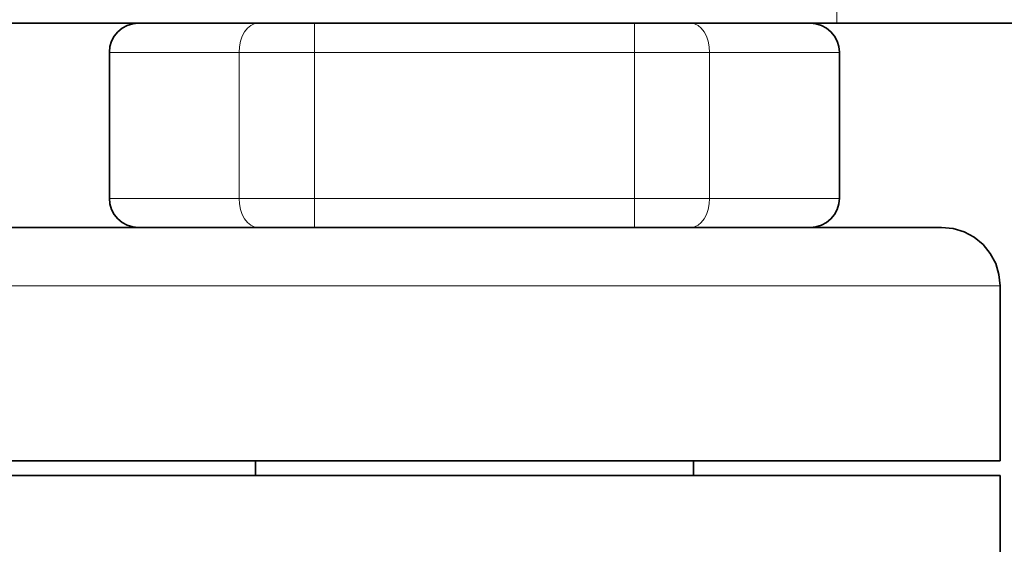
# Model space of a CAD drawing. Extents: x 28 to 569, y -591 to -167.
# Drawn here: x 100 to 106, y -493 to -489 of the extents above; entities that cross this region are included whole.
import ezdxf

# ---------------------------------------------------------------- set-up
doc = ezdxf.new("R2010")
doc.units = 0
doc.header["$MEASUREMENT"] = 0
doc.layers.add('Layer 1', color=7, linetype='Continuous', lineweight=0)

msp = doc.modelspace()

# ---------------------------------------------------------------- linework, layer by layer
at = {"layer": 'Layer 1', "color": 8, "lineweight": 18, "true_color": 0x818181}
for points in [[(105.0491, -489.0215), (105.0491, -489.0215), (105.0491, -489.3245), (105.0491, -489.3245)], [(101.1821, -489.5135), (101.1821, -489.5135), (101.1821, -490.4585), (101.1821, -490.4585)], [(101.6701, -490.4585), (101.6701, -490.4585), (101.6701, -489.5135), (101.6701, -489.5135)], [(101.6701, -489.5135), (101.6701, -489.5135), (103.7401, -489.5135), (103.7401, -489.5135)], [(103.7401, -489.5135), (103.7401, -489.5135), (103.7401, -490.4585), (103.7401, -490.4585)], [(104.2271, -490.4585), (104.2271, -490.4585), (104.2271, -489.5135), (104.2271, -489.5135)], [(103.7401, -490.4585), (103.7401, -490.4585), (101.6701, -490.4585), (101.6701, -490.4585)]]:
    msp.add_open_spline(points, degree=3, dxfattribs=at)
at = {"layer": 'Layer 1', "color": 18, "lineweight": 35, "true_color": 0x010101}
for points, knots in [([(105.0489, -489.3239), (105.0489, -489.3239), (104.5849, -489.3239), (104.5849, -489.3239), (104.5849, -489.3239), (104.0869, -489.3239), (104.0869, -489.3239), (104.0869, -489.3239), (103.5649, -489.3239), (103.5649, -489.3239), (103.5649, -489.3239), (103.0269, -489.3239), (103.0269, -489.3239), (103.0269, -489.3239), (102.4839, -489.3239), (102.4839, -489.3239), (102.4839, -489.3239), (101.9449, -489.3239), (101.9449, -489.3239), (101.9449, -489.3239), (101.4189, -489.3239), (101.4189, -489.3239), (101.4189, -489.3239), (100.9159, -489.3239), (100.9159, -489.3239), (100.9159, -489.3239), (100.4449, -489.3239), (100.4449, -489.3239), (100.4449, -489.3239), (100.0129, -489.3239), (100.0129, -489.3239), (100.0129, -489.3239), (99.6289, -489.3239), (99.6289, -489.3239), (99.6289, -489.3239), (99.2989, -489.3239), (99.2989, -489.3239), (99.2989, -489.3239), (99.0299, -489.3239), (99.0299, -489.3239), (99.0299, -489.3239), (98.8249, -489.3239), (98.8249, -489.3239), (98.8249, -489.3239), (98.6889, -489.3239), (98.6889, -489.3239), (98.6889, -489.3239), (98.6239, -489.3239), (98.6239, -489.3239), (98.6239, -489.3239), (98.6179, -489.3239), (98.6179, -489.3239)], [0, 0, 0, 0, 1, 1, 1, 2, 2, 2, 3, 3, 3, 4, 4, 4, 5, 5, 5, 6, 6, 6, 7, 7, 7, 8, 8, 8, 9, 9, 9, 10, 10, 10, 11, 11, 11, 12, 12, 12, 13, 13, 13, 14, 14, 14, 15, 15, 15, 16, 16, 16, 17, 17, 17, 17]), ([(100.5319, -489.3239), (100.5319, -489.3239), (100.4949, -489.3279), (100.4949, -489.3279), (100.4949, -489.3279), (100.4589, -489.3389), (100.4589, -489.3389), (100.4589, -489.3389), (100.4269, -489.3559), (100.4269, -489.3559), (100.4269, -489.3559), (100.3979, -489.3799), (100.3979, -489.3799), (100.3979, -489.3799), (100.3749, -489.4079), (100.3749, -489.4079), (100.3749, -489.4079), (100.3569, -489.4409), (100.3569, -489.4409), (100.3569, -489.4409), (100.3459, -489.4759), (100.3459, -489.4759), (100.3459, -489.4759), (100.3429, -489.5129), (100.3429, -489.5129)], [0, 0, 0, 0, 1, 1, 1, 2, 2, 2, 3, 3, 3, 4, 4, 4, 5, 5, 5, 6, 6, 6, 7, 7, 7, 8, 8, 8, 8]), ([(105.0669, -489.5129), (105.0669, -489.5129), (105.0629, -489.4759), (105.0629, -489.4759), (105.0629, -489.4759), (105.0529, -489.4409), (105.0529, -489.4409), (105.0529, -489.4409), (105.0349, -489.4079), (105.0349, -489.4079), (105.0349, -489.4079), (105.0119, -489.3799), (105.0119, -489.3799), (105.0119, -489.3799), (104.9829, -489.3559), (104.9829, -489.3559), (104.9829, -489.3559), (104.9499, -489.3389), (104.9499, -489.3389), (104.9499, -489.3389), (104.9149, -489.3279), (104.9149, -489.3279), (104.9149, -489.3279), (104.8779, -489.3239), (104.8779, -489.3239)], [0, 0, 0, 0, 1, 1, 1, 2, 2, 2, 3, 3, 3, 4, 4, 4, 5, 5, 5, 6, 6, 6, 7, 7, 7, 8, 8, 8, 8]), ([(100.3429, -490.4579), (100.3429, -490.4579), (100.3459, -490.4949), (100.3459, -490.4949), (100.3459, -490.4949), (100.3569, -490.5309), (100.3569, -490.5309), (100.3569, -490.5309), (100.3749, -490.5629), (100.3749, -490.5629), (100.3749, -490.5629), (100.3979, -490.5919), (100.3979, -490.5919), (100.3979, -490.5919), (100.4269, -490.6149), (100.4269, -490.6149), (100.4269, -490.6149), (100.4589, -490.6329), (100.4589, -490.6329), (100.4589, -490.6329), (100.4949, -490.6439), (100.4949, -490.6439), (100.4949, -490.6439), (100.5319, -490.6469), (100.5319, -490.6469)], [0, 0, 0, 0, 1, 1, 1, 2, 2, 2, 3, 3, 3, 4, 4, 4, 5, 5, 5, 6, 6, 6, 7, 7, 7, 8, 8, 8, 8]), ([(104.8779, -490.6469), (104.8779, -490.6469), (104.9149, -490.6439), (104.9149, -490.6439), (104.9149, -490.6439), (104.9499, -490.6329), (104.9499, -490.6329), (104.9499, -490.6329), (104.9829, -490.6149), (104.9829, -490.6149), (104.9829, -490.6149), (105.0119, -490.5919), (105.0119, -490.5919), (105.0119, -490.5919), (105.0349, -490.5629), (105.0349, -490.5629), (105.0349, -490.5629), (105.0529, -490.5309), (105.0529, -490.5309), (105.0529, -490.5309), (105.0629, -490.4949), (105.0629, -490.4949), (105.0629, -490.4949), (105.0669, -490.4579), (105.0669, -490.4579)], [0, 0, 0, 0, 1, 1, 1, 2, 2, 2, 3, 3, 3, 4, 4, 4, 5, 5, 5, 6, 6, 6, 7, 7, 7, 8, 8, 8, 8]), ([(105.7279, -490.6469), (105.7279, -490.6469), (105.6949, -490.6469), (105.6949, -490.6469), (105.6949, -490.6469), (105.5939, -490.6469), (105.5939, -490.6469), (105.5939, -490.6469), (105.4289, -490.6469), (105.4289, -490.6469), (105.4289, -490.6469), (105.2029, -490.6469), (105.2029, -490.6469), (105.2029, -490.6469), (104.9209, -490.6469), (104.9209, -490.6469), (104.9209, -490.6469), (104.5899, -490.6469), (104.5899, -490.6469), (104.5899, -490.6469), (104.2169, -490.6469), (104.2169, -490.6469), (104.2169, -490.6469), (103.8099, -490.6469), (103.8099, -490.6469), (103.8099, -490.6469), (103.3779, -490.6469), (103.3779, -490.6469), (103.3779, -490.6469), (102.9309, -490.6469), (102.9309, -490.6469), (102.9309, -490.6469), (102.4789, -490.6469), (102.4789, -490.6469), (102.4789, -490.6469), (102.0319, -490.6469), (102.0319, -490.6469), (102.0319, -490.6469), (101.5999, -490.6469), (101.5999, -490.6469), (101.5999, -490.6469), (101.1929, -490.6469), (101.1929, -490.6469), (101.1929, -490.6469), (100.8199, -490.6469), (100.8199, -490.6469), (100.8199, -490.6469), (100.4879, -490.6469), (100.4879, -490.6469), (100.4879, -490.6469), (100.2069, -490.6469), (100.2069, -490.6469), (100.2069, -490.6469), (99.9809, -490.6469), (99.9809, -490.6469), (99.9809, -490.6469), (99.8159, -490.6469), (99.8159, -490.6469), (99.8159, -490.6469), (99.7149, -490.6469), (99.7149, -490.6469), (99.7149, -490.6469), (99.6809, -490.6469), (99.6809, -490.6469)], [0, 0, 0, 0, 1, 1, 1, 2, 2, 2, 3, 3, 3, 4, 4, 4, 5, 5, 5, 6, 6, 6, 7, 7, 7, 8, 8, 8, 9, 9, 9, 10, 10, 10, 11, 11, 11, 12, 12, 12, 13, 13, 13, 14, 14, 14, 15, 15, 15, 16, 16, 16, 17, 17, 17, 18, 18, 18, 19, 19, 19, 20, 20, 20, 21, 21, 21, 21]), ([(106.1059, -491.0249), (106.1059, -491.0249), (106.0989, -490.9509), (106.0989, -490.9509), (106.0989, -490.9509), (106.0779, -490.8799), (106.0779, -490.8799), (106.0779, -490.8799), (106.0429, -490.8149), (106.0429, -490.8149), (106.0429, -490.8149), (105.9959, -490.7579), (105.9959, -490.7579), (105.9959, -490.7579), (105.9379, -490.7109), (105.9379, -490.7109), (105.9379, -490.7109), (105.8729, -490.6759), (105.8729, -490.6759), (105.8729, -490.6759), (105.8019, -490.6539), (105.8019, -490.6539), (105.8019, -490.6539), (105.7279, -490.6469), (105.7279, -490.6469)], [0, 0, 0, 0, 1, 1, 1, 2, 2, 2, 3, 3, 3, 4, 4, 4, 5, 5, 5, 6, 6, 6, 7, 7, 7, 8, 8, 8, 8]), ([(99.3029, -492.1589), (99.3029, -492.1589), (99.3119, -492.1589), (99.3119, -492.1589), (99.3119, -492.1589), (99.3779, -492.1589), (99.3779, -492.1589), (99.3779, -492.1589), (99.5079, -492.1589), (99.5079, -492.1589), (99.5079, -492.1589), (99.7009, -492.1589), (99.7009, -492.1589), (99.7009, -492.1589), (99.9529, -492.1589), (99.9529, -492.1589), (99.9529, -492.1589), (100.2579, -492.1589), (100.2579, -492.1589), (100.2579, -492.1589), (100.6109, -492.1589), (100.6109, -492.1589), (100.6109, -492.1589), (101.0039, -492.1589), (101.0039, -492.1589), (101.0039, -492.1589), (101.4309, -492.1589), (101.4309, -492.1589), (101.4309, -492.1589), (101.8819, -492.1589), (101.8819, -492.1589), (101.8819, -492.1589), (102.3489, -492.1589), (102.3489, -492.1589), (102.3489, -492.1589), (102.8239, -492.1589), (102.8239, -492.1589), (102.8239, -492.1589), (103.2959, -492.1589), (103.2959, -492.1589), (103.2959, -492.1589), (103.7559, -492.1589), (103.7559, -492.1589), (103.7559, -492.1589), (104.1959, -492.1589), (104.1959, -492.1589), (104.1959, -492.1589), (104.6069, -492.1589), (104.6069, -492.1589), (104.6069, -492.1589), (104.9809, -492.1589), (104.9809, -492.1589), (104.9809, -492.1589), (105.3109, -492.1589), (105.3109, -492.1589), (105.3109, -492.1589), (105.5899, -492.1589), (105.5899, -492.1589), (105.5899, -492.1589), (105.8119, -492.1589), (105.8119, -492.1589), (105.8119, -492.1589), (105.9749, -492.1589), (105.9749, -492.1589), (105.9749, -492.1589), (106.0729, -492.1589), (106.0729, -492.1589), (106.0729, -492.1589), (106.1059, -492.1589), (106.1059, -492.1589)], [0, 0, 0, 0, 1, 1, 1, 2, 2, 2, 3, 3, 3, 4, 4, 4, 5, 5, 5, 6, 6, 6, 7, 7, 7, 8, 8, 8, 9, 9, 9, 10, 10, 10, 11, 11, 11, 12, 12, 12, 13, 13, 13, 14, 14, 14, 15, 15, 15, 16, 16, 16, 17, 17, 17, 18, 18, 18, 19, 19, 19, 20, 20, 20, 21, 21, 21, 22, 22, 22, 23, 23, 23, 23]), ([(106.1059, -492.2539), (106.1059, -492.2539), (106.0729, -492.2539), (106.0729, -492.2539), (106.0729, -492.2539), (105.9749, -492.2539), (105.9749, -492.2539), (105.9749, -492.2539), (105.8119, -492.2539), (105.8119, -492.2539), (105.8119, -492.2539), (105.5899, -492.2539), (105.5899, -492.2539), (105.5899, -492.2539), (105.3109, -492.2539), (105.3109, -492.2539), (105.3109, -492.2539), (104.9809, -492.2539), (104.9809, -492.2539), (104.9809, -492.2539), (104.6069, -492.2539), (104.6069, -492.2539), (104.6069, -492.2539), (104.1959, -492.2539), (104.1959, -492.2539), (104.1959, -492.2539), (103.7559, -492.2539), (103.7559, -492.2539), (103.7559, -492.2539), (103.2959, -492.2539), (103.2959, -492.2539), (103.2959, -492.2539), (102.8239, -492.2539), (102.8239, -492.2539), (102.8239, -492.2539), (102.3489, -492.2539), (102.3489, -492.2539), (102.3489, -492.2539), (101.8819, -492.2539), (101.8819, -492.2539), (101.8819, -492.2539), (101.4309, -492.2539), (101.4309, -492.2539), (101.4309, -492.2539), (101.0039, -492.2539), (101.0039, -492.2539), (101.0039, -492.2539), (100.6109, -492.2539), (100.6109, -492.2539), (100.6109, -492.2539), (100.2579, -492.2539), (100.2579, -492.2539), (100.2579, -492.2539), (99.9529, -492.2539), (99.9529, -492.2539), (99.9529, -492.2539), (99.7009, -492.2539), (99.7009, -492.2539), (99.7009, -492.2539), (99.5079, -492.2539), (99.5079, -492.2539), (99.5079, -492.2539), (99.3779, -492.2539), (99.3779, -492.2539), (99.3779, -492.2539), (99.3119, -492.2539), (99.3119, -492.2539), (99.3119, -492.2539), (99.3029, -492.2539), (99.3029, -492.2539)], [0, 0, 0, 0, 1, 1, 1, 2, 2, 2, 3, 3, 3, 4, 4, 4, 5, 5, 5, 6, 6, 6, 7, 7, 7, 8, 8, 8, 9, 9, 9, 10, 10, 10, 11, 11, 11, 12, 12, 12, 13, 13, 13, 14, 14, 14, 15, 15, 15, 16, 16, 16, 17, 17, 17, 18, 18, 18, 19, 19, 19, 20, 20, 20, 21, 21, 21, 22, 22, 22, 23, 23, 23, 23])]:
    msp.add_open_spline(points, degree=3, knots=knots, dxfattribs=at)
at = {"layer": 'Layer 1', "color": 8, "lineweight": 18, "true_color": 0x818181}
for points, knots in [([(101.3041, -489.3245), (101.3041, -489.3245), (101.2801, -489.3275), (101.2801, -489.3275), (101.2801, -489.3275), (101.2581, -489.3385), (101.2581, -489.3385), (101.2581, -489.3385), (101.2371, -489.3565), (101.2371, -489.3565), (101.2371, -489.3565), (101.2181, -489.3795), (101.2181, -489.3795), (101.2181, -489.3795), (101.2031, -489.4085), (101.2031, -489.4085), (101.2031, -489.4085), (101.1921, -489.4405), (101.1921, -489.4405), (101.1921, -489.4405), (101.1851, -489.4765), (101.1851, -489.4765), (101.1851, -489.4765), (101.1821, -489.5135), (101.1821, -489.5135)], [0, 0, 0, 0, 1, 1, 1, 2, 2, 2, 3, 3, 3, 4, 4, 4, 5, 5, 5, 6, 6, 6, 7, 7, 7, 8, 8, 8, 8]), ([(101.6701, -489.3245), (101.6701, -489.3245), (101.6701, -489.3275), (101.6701, -489.3275), (101.6701, -489.3275), (101.6701, -489.3385), (101.6701, -489.3385), (101.6701, -489.3385), (101.6701, -489.3565), (101.6701, -489.3565), (101.6701, -489.3565), (101.6701, -489.3795), (101.6701, -489.3795), (101.6701, -489.3795), (101.6701, -489.4085), (101.6701, -489.4085), (101.6701, -489.4085), (101.6701, -489.4405), (101.6701, -489.4405), (101.6701, -489.4405), (101.6701, -489.4765), (101.6701, -489.4765), (101.6701, -489.4765), (101.6701, -489.5135), (101.6701, -489.5135)], [0, 0, 0, 0, 1, 1, 1, 2, 2, 2, 3, 3, 3, 4, 4, 4, 5, 5, 5, 6, 6, 6, 7, 7, 7, 8, 8, 8, 8]), ([(103.7401, -489.5135), (103.7401, -489.5135), (103.7401, -489.4765), (103.7401, -489.4765), (103.7401, -489.4765), (103.7401, -489.4405), (103.7401, -489.4405), (103.7401, -489.4405), (103.7401, -489.4085), (103.7401, -489.4085), (103.7401, -489.4085), (103.7401, -489.3795), (103.7401, -489.3795), (103.7401, -489.3795), (103.7401, -489.3565), (103.7401, -489.3565), (103.7401, -489.3565), (103.7401, -489.3385), (103.7401, -489.3385), (103.7401, -489.3385), (103.7401, -489.3275), (103.7401, -489.3275), (103.7401, -489.3275), (103.7401, -489.3245), (103.7401, -489.3245)], [0, 0, 0, 0, 1, 1, 1, 2, 2, 2, 3, 3, 3, 4, 4, 4, 5, 5, 5, 6, 6, 6, 7, 7, 7, 8, 8, 8, 8]), ([(104.2271, -489.5135), (104.2271, -489.5135), (104.2241, -489.4765), (104.2241, -489.4765), (104.2241, -489.4765), (104.2181, -489.4405), (104.2181, -489.4405), (104.2181, -489.4405), (104.2061, -489.4085), (104.2061, -489.4085), (104.2061, -489.4085), (104.1911, -489.3795), (104.1911, -489.3795), (104.1911, -489.3795), (104.1731, -489.3565), (104.1731, -489.3565), (104.1731, -489.3565), (104.1521, -489.3385), (104.1521, -489.3385), (104.1521, -489.3385), (104.1291, -489.3275), (104.1291, -489.3275), (104.1291, -489.3275), (104.1051, -489.3245), (104.1051, -489.3245)], [0, 0, 0, 0, 1, 1, 1, 2, 2, 2, 3, 3, 3, 4, 4, 4, 5, 5, 5, 6, 6, 6, 7, 7, 7, 8, 8, 8, 8]), ([(100.3421, -489.5135), (100.3421, -489.5135), (100.3781, -489.5135), (100.3781, -489.5135), (100.3781, -489.5135), (100.4841, -489.5135), (100.4841, -489.5135), (100.4841, -489.5135), (100.6571, -489.5135), (100.6571, -489.5135), (100.6571, -489.5135), (100.8931, -489.5135), (100.8931, -489.5135), (100.8931, -489.5135), (101.1821, -489.5135), (101.1821, -489.5135)], [0, 0, 0, 0, 1, 1, 1, 2, 2, 2, 3, 3, 3, 4, 4, 4, 5, 5, 5, 5]), ([(101.1821, -489.5135), (101.1821, -489.5135), (101.2351, -489.5135), (101.2351, -489.5135), (101.2351, -489.5135), (101.2911, -489.5135), (101.2911, -489.5135), (101.2911, -489.5135), (101.3491, -489.5135), (101.3491, -489.5135), (101.3491, -489.5135), (101.4101, -489.5135), (101.4101, -489.5135), (101.4101, -489.5135), (101.4731, -489.5135), (101.4731, -489.5135), (101.4731, -489.5135), (101.5381, -489.5135), (101.5381, -489.5135), (101.5381, -489.5135), (101.6031, -489.5135), (101.6031, -489.5135), (101.6031, -489.5135), (101.6701, -489.5135), (101.6701, -489.5135)], [0, 0, 0, 0, 1, 1, 1, 2, 2, 2, 3, 3, 3, 4, 4, 4, 5, 5, 5, 6, 6, 6, 7, 7, 7, 8, 8, 8, 8]), ([(103.7401, -489.5135), (103.7401, -489.5135), (103.8061, -489.5135), (103.8061, -489.5135), (103.8061, -489.5135), (103.8711, -489.5135), (103.8711, -489.5135), (103.8711, -489.5135), (103.9361, -489.5135), (103.9361, -489.5135), (103.9361, -489.5135), (103.9991, -489.5135), (103.9991, -489.5135), (103.9991, -489.5135), (104.0601, -489.5135), (104.0601, -489.5135), (104.0601, -489.5135), (104.1191, -489.5135), (104.1191, -489.5135), (104.1191, -489.5135), (104.1741, -489.5135), (104.1741, -489.5135), (104.1741, -489.5135), (104.2271, -489.5135), (104.2271, -489.5135)], [0, 0, 0, 0, 1, 1, 1, 2, 2, 2, 3, 3, 3, 4, 4, 4, 5, 5, 5, 6, 6, 6, 7, 7, 7, 8, 8, 8, 8]), ([(104.2271, -489.5135), (104.2271, -489.5135), (104.5171, -489.5135), (104.5171, -489.5135), (104.5171, -489.5135), (104.7521, -489.5135), (104.7521, -489.5135), (104.7521, -489.5135), (104.9251, -489.5135), (104.9251, -489.5135), (104.9251, -489.5135), (105.0311, -489.5135), (105.0311, -489.5135), (105.0311, -489.5135), (105.0671, -489.5135), (105.0671, -489.5135)], [0, 0, 0, 0, 1, 1, 1, 2, 2, 2, 3, 3, 3, 4, 4, 4, 5, 5, 5, 5]), ([(101.1821, -490.4585), (101.1821, -490.4585), (100.8931, -490.4585), (100.8931, -490.4585), (100.8931, -490.4585), (100.6571, -490.4585), (100.6571, -490.4585), (100.6571, -490.4585), (100.4841, -490.4585), (100.4841, -490.4585), (100.4841, -490.4585), (100.3781, -490.4585), (100.3781, -490.4585), (100.3781, -490.4585), (100.3421, -490.4585), (100.3421, -490.4585)], [0, 0, 0, 0, 1, 1, 1, 2, 2, 2, 3, 3, 3, 4, 4, 4, 5, 5, 5, 5]), ([(101.3041, -490.6475), (101.3041, -490.6475), (101.2801, -490.6435), (101.2801, -490.6435), (101.2801, -490.6435), (101.2581, -490.6325), (101.2581, -490.6325), (101.2581, -490.6325), (101.2371, -490.6155), (101.2371, -490.6155), (101.2371, -490.6155), (101.2181, -490.5915), (101.2181, -490.5915), (101.2181, -490.5915), (101.2031, -490.5635), (101.2031, -490.5635), (101.2031, -490.5635), (101.1921, -490.5305), (101.1921, -490.5305), (101.1921, -490.5305), (101.1851, -490.4945), (101.1851, -490.4945), (101.1851, -490.4945), (101.1821, -490.4585), (101.1821, -490.4585)], [0, 0, 0, 0, 1, 1, 1, 2, 2, 2, 3, 3, 3, 4, 4, 4, 5, 5, 5, 6, 6, 6, 7, 7, 7, 8, 8, 8, 8]), ([(101.6701, -490.4585), (101.6701, -490.4585), (101.6031, -490.4585), (101.6031, -490.4585), (101.6031, -490.4585), (101.5381, -490.4585), (101.5381, -490.4585), (101.5381, -490.4585), (101.4731, -490.4585), (101.4731, -490.4585), (101.4731, -490.4585), (101.4101, -490.4585), (101.4101, -490.4585), (101.4101, -490.4585), (101.3491, -490.4585), (101.3491, -490.4585), (101.3491, -490.4585), (101.2911, -490.4585), (101.2911, -490.4585), (101.2911, -490.4585), (101.2351, -490.4585), (101.2351, -490.4585), (101.2351, -490.4585), (101.1821, -490.4585), (101.1821, -490.4585)], [0, 0, 0, 0, 1, 1, 1, 2, 2, 2, 3, 3, 3, 4, 4, 4, 5, 5, 5, 6, 6, 6, 7, 7, 7, 8, 8, 8, 8]), ([(101.6701, -490.4585), (101.6701, -490.4585), (101.6701, -490.4945), (101.6701, -490.4945), (101.6701, -490.4945), (101.6701, -490.5305), (101.6701, -490.5305), (101.6701, -490.5305), (101.6701, -490.5635), (101.6701, -490.5635), (101.6701, -490.5635), (101.6701, -490.5915), (101.6701, -490.5915), (101.6701, -490.5915), (101.6701, -490.6155), (101.6701, -490.6155), (101.6701, -490.6155), (101.6701, -490.6325), (101.6701, -490.6325), (101.6701, -490.6325), (101.6701, -490.6435), (101.6701, -490.6435), (101.6701, -490.6435), (101.6701, -490.6475), (101.6701, -490.6475)], [0, 0, 0, 0, 1, 1, 1, 2, 2, 2, 3, 3, 3, 4, 4, 4, 5, 5, 5, 6, 6, 6, 7, 7, 7, 8, 8, 8, 8]), ([(103.7401, -490.4585), (103.7401, -490.4585), (103.7401, -490.4945), (103.7401, -490.4945), (103.7401, -490.4945), (103.7401, -490.5305), (103.7401, -490.5305), (103.7401, -490.5305), (103.7401, -490.5635), (103.7401, -490.5635), (103.7401, -490.5635), (103.7401, -490.5915), (103.7401, -490.5915), (103.7401, -490.5915), (103.7401, -490.6155), (103.7401, -490.6155), (103.7401, -490.6155), (103.7401, -490.6325), (103.7401, -490.6325), (103.7401, -490.6325), (103.7401, -490.6435), (103.7401, -490.6435), (103.7401, -490.6435), (103.7401, -490.6475), (103.7401, -490.6475)], [0, 0, 0, 0, 1, 1, 1, 2, 2, 2, 3, 3, 3, 4, 4, 4, 5, 5, 5, 6, 6, 6, 7, 7, 7, 8, 8, 8, 8]), ([(104.2271, -490.4585), (104.2271, -490.4585), (104.1741, -490.4585), (104.1741, -490.4585), (104.1741, -490.4585), (104.1191, -490.4585), (104.1191, -490.4585), (104.1191, -490.4585), (104.0601, -490.4585), (104.0601, -490.4585), (104.0601, -490.4585), (103.9991, -490.4585), (103.9991, -490.4585), (103.9991, -490.4585), (103.9361, -490.4585), (103.9361, -490.4585), (103.9361, -490.4585), (103.8711, -490.4585), (103.8711, -490.4585), (103.8711, -490.4585), (103.8061, -490.4585), (103.8061, -490.4585), (103.8061, -490.4585), (103.7401, -490.4585), (103.7401, -490.4585)], [0, 0, 0, 0, 1, 1, 1, 2, 2, 2, 3, 3, 3, 4, 4, 4, 5, 5, 5, 6, 6, 6, 7, 7, 7, 8, 8, 8, 8]), ([(104.2271, -490.4585), (104.2271, -490.4585), (104.2241, -490.4945), (104.2241, -490.4945), (104.2241, -490.4945), (104.2181, -490.5305), (104.2181, -490.5305), (104.2181, -490.5305), (104.2061, -490.5635), (104.2061, -490.5635), (104.2061, -490.5635), (104.1911, -490.5915), (104.1911, -490.5915), (104.1911, -490.5915), (104.1731, -490.6155), (104.1731, -490.6155), (104.1731, -490.6155), (104.1521, -490.6325), (104.1521, -490.6325), (104.1521, -490.6325), (104.1291, -490.6435), (104.1291, -490.6435), (104.1291, -490.6435), (104.1051, -490.6475), (104.1051, -490.6475)], [0, 0, 0, 0, 1, 1, 1, 2, 2, 2, 3, 3, 3, 4, 4, 4, 5, 5, 5, 6, 6, 6, 7, 7, 7, 8, 8, 8, 8]), ([(105.0671, -490.4585), (105.0671, -490.4585), (105.0311, -490.4585), (105.0311, -490.4585), (105.0311, -490.4585), (104.9251, -490.4585), (104.9251, -490.4585), (104.9251, -490.4585), (104.7521, -490.4585), (104.7521, -490.4585), (104.7521, -490.4585), (104.5171, -490.4585), (104.5171, -490.4585), (104.5171, -490.4585), (104.2271, -490.4585), (104.2271, -490.4585)], [0, 0, 0, 0, 1, 1, 1, 2, 2, 2, 3, 3, 3, 4, 4, 4, 5, 5, 5, 5]), ([(99.3031, -491.0255), (99.3031, -491.0255), (99.3111, -491.0255), (99.3111, -491.0255), (99.3111, -491.0255), (99.3771, -491.0255), (99.3771, -491.0255), (99.3771, -491.0255), (99.5081, -491.0255), (99.5081, -491.0255), (99.5081, -491.0255), (99.7011, -491.0255), (99.7011, -491.0255), (99.7011, -491.0255), (99.9531, -491.0255), (99.9531, -491.0255), (99.9531, -491.0255), (100.2581, -491.0255), (100.2581, -491.0255), (100.2581, -491.0255), (100.6101, -491.0255), (100.6101, -491.0255), (100.6101, -491.0255), (101.0041, -491.0255), (101.0041, -491.0255), (101.0041, -491.0255), (101.4301, -491.0255), (101.4301, -491.0255), (101.4301, -491.0255), (101.8821, -491.0255), (101.8821, -491.0255), (101.8821, -491.0255), (102.3491, -491.0255), (102.3491, -491.0255), (102.3491, -491.0255), (102.8231, -491.0255), (102.8231, -491.0255), (102.8231, -491.0255), (103.2951, -491.0255), (103.2951, -491.0255), (103.2951, -491.0255), (103.7561, -491.0255), (103.7561, -491.0255), (103.7561, -491.0255), (104.1961, -491.0255), (104.1961, -491.0255), (104.1961, -491.0255), (104.6071, -491.0255), (104.6071, -491.0255), (104.6071, -491.0255), (104.9811, -491.0255), (104.9811, -491.0255), (104.9811, -491.0255), (105.3101, -491.0255), (105.3101, -491.0255), (105.3101, -491.0255), (105.5891, -491.0255), (105.5891, -491.0255), (105.5891, -491.0255), (105.8121, -491.0255), (105.8121, -491.0255), (105.8121, -491.0255), (105.9741, -491.0255), (105.9741, -491.0255), (105.9741, -491.0255), (106.0731, -491.0255), (106.0731, -491.0255), (106.0731, -491.0255), (106.1061, -491.0255), (106.1061, -491.0255)], [0, 0, 0, 0, 1, 1, 1, 2, 2, 2, 3, 3, 3, 4, 4, 4, 5, 5, 5, 6, 6, 6, 7, 7, 7, 8, 8, 8, 9, 9, 9, 10, 10, 10, 11, 11, 11, 12, 12, 12, 13, 13, 13, 14, 14, 14, 15, 15, 15, 16, 16, 16, 17, 17, 17, 18, 18, 18, 19, 19, 19, 20, 20, 20, 21, 21, 21, 22, 22, 22, 23, 23, 23, 23])]:
    msp.add_open_spline(points, degree=3, knots=knots, dxfattribs=at)
at = {"layer": 'Layer 1', "color": 18, "lineweight": 35, "true_color": 0x010101}
for points in [[(118.6259, -489.3239), (118.6259, -489.3239), (105.0489, -489.3239), (105.0489, -489.3239)], [(100.3429, -489.5129), (100.3429, -489.5129), (100.3429, -490.4579), (100.3429, -490.4579)], [(105.0669, -490.4579), (105.0669, -490.4579), (105.0669, -489.5129), (105.0669, -489.5129)], [(106.1059, -492.1589), (106.1059, -492.1589), (106.1059, -491.0249), (106.1059, -491.0249)], [(101.2879, -492.1589), (101.2879, -492.1589), (101.2879, -492.2539), (101.2879, -492.2539)], [(104.1219, -492.2539), (104.1219, -492.2539), (104.1219, -492.1589), (104.1219, -492.1589)], [(106.1059, -493.2929), (106.1059, -493.2929), (106.1059, -492.2539), (106.1059, -492.2539)]]:
    msp.add_open_spline(points, degree=3, dxfattribs=at)

doc.saveas('drawing.dxf')
